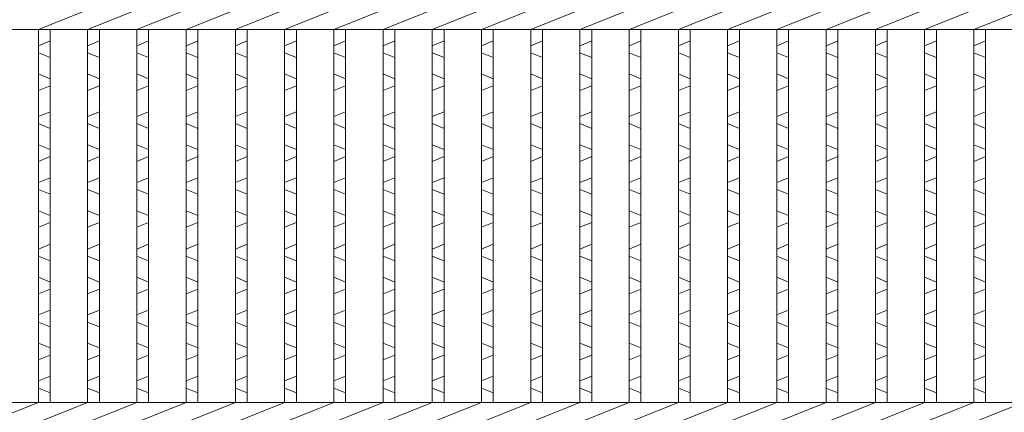
# Model space of a CAD drawing. Units: millimetres. Extents: x 0 to 2790, y 0 to 1973.
# Drawn here: x 546 to 798, y 674 to 774 of the extents above; entities that cross this region are included whole.
import ezdxf

# ---------------------------------------------------------------- set-up
doc = ezdxf.new("R2010")
doc.units = ezdxf.units.MM
doc.layers.add('エンボス', color=4, linetype='Continuous', lineweight=5)
doc.layers.add('本体', color=7, linetype='Continuous', lineweight=13)

msp = doc.modelspace()

# ---------------------------------------------------------------- linework, layer by layer
at = {"layer": 'エンボス', "linetype": 'Continuous'}
for p, q in [((554.2, 768.52), (551.2, 767.32)), ((554.2, 768.52), (551.2, 767.32)), ((566.76, 768.52), (563.76, 767.32)), ((566.76, 768.52), (563.76, 767.32)), ((579.32, 768.52), (576.32, 767.32)), ((579.32, 768.52), (576.32, 767.32)), ((591.88, 768.52), (588.88, 767.32)), ((591.88, 768.52), (588.88, 767.32)), ((604.44, 768.52), (601.44, 767.32)), ((604.44, 768.52), (601.44, 767.32)), ((617, 768.52), (614, 767.32)), ((617, 768.52), (614, 767.32)), ((629.56, 768.52), (626.56, 767.32)), ((629.56, 768.52), (626.56, 767.32)), ((642.12, 768.52), (639.12, 767.32)), ((642.12, 768.52), (639.12, 767.32)), ((654.68, 768.52), (651.68, 767.32)), ((654.68, 768.52), (651.68, 767.32)), ((667.24, 768.52), (664.24, 767.32)), ((667.24, 768.52), (664.24, 767.32)), ((679.8, 768.52), (676.8, 767.32)), ((679.8, 768.52), (676.8, 767.32)), ((692.36, 768.52), (689.36, 767.32)), ((692.36, 768.52), (689.36, 767.32)), ((704.92, 768.52), (701.92, 767.32)), ((704.92, 768.52), (701.92, 767.32)), ((717.48, 768.52), (714.48, 767.32)), ((717.48, 768.52), (714.48, 767.32)), ((730.04, 768.52), (727.04, 767.32)), ((730.04, 768.52), (727.04, 767.32)), ((742.6, 768.52), (739.6, 767.32)), ((742.6, 768.52), (739.6, 767.32)), ((755.16, 768.52), (752.16, 767.32)), ((755.16, 768.52), (752.16, 767.32)), ((767.72, 768.52), (764.72, 767.32)), ((767.72, 768.52), (764.72, 767.32)), ((780.28, 768.52), (777.28, 767.32)), ((780.28, 768.52), (777.28, 767.32)), ((792.84, 768.52), (789.84, 767.32)), ((792.84, 768.52), (789.84, 767.32)), ((551.2, 765.52), (554.2, 764.32)), ((563.76, 765.52), (566.76, 764.32)), ((576.32, 765.52), (579.32, 764.32)), ((588.88, 765.52), (591.88, 764.32)), ((601.44, 765.52), (604.44, 764.32)), ((614, 765.52), (617, 764.32)), ((626.56, 765.52), (629.56, 764.32)), ((639.12, 765.52), (642.12, 764.32)), ((651.68, 765.52), (654.68, 764.32)), ((664.24, 765.52), (667.24, 764.32)), ((676.8, 765.52), (679.8, 764.32)), ((689.36, 765.52), (692.36, 764.32)), ((701.92, 765.52), (704.92, 764.32)), ((714.48, 765.52), (717.48, 764.32)), ((727.04, 765.52), (730.04, 764.32)), ((739.6, 765.52), (742.6, 764.32)), ((752.16, 765.52), (755.16, 764.32)), ((764.72, 765.52), (767.72, 764.32)), ((777.28, 765.52), (780.28, 764.32)), ((789.84, 765.52), (792.84, 764.32)), ((554.2, 758.92), (551.2, 760.12)), ((566.76, 758.92), (563.76, 760.12)), ((579.32, 758.92), (576.32, 760.12)), ((591.88, 758.92), (588.88, 760.12)), ((604.44, 758.92), (601.44, 760.12)), ((617, 758.92), (614, 760.12)), ((629.56, 758.92), (626.56, 760.12)), ((642.12, 758.92), (639.12, 760.12)), ((654.68, 758.92), (651.68, 760.12)), ((667.24, 758.92), (664.24, 760.12)), ((679.8, 758.92), (676.8, 760.12)), ((692.36, 758.92), (689.36, 760.12)), ((704.92, 758.92), (701.92, 760.12)), ((717.48, 758.92), (714.48, 760.12)), ((730.04, 758.92), (727.04, 760.12)), ((742.6, 758.92), (739.6, 760.12)), ((755.16, 758.92), (752.16, 760.12)), ((767.72, 758.92), (764.72, 760.12)), ((780.28, 758.92), (777.28, 760.12)), ((792.84, 758.92), (789.84, 760.12)), ((551.2, 755.92), (554.2, 757.12)), ((563.76, 755.92), (566.76, 757.12)), ((576.32, 755.92), (579.32, 757.12)), ((588.88, 755.92), (591.88, 757.12)), ((601.44, 755.92), (604.44, 757.12)), ((614, 755.92), (617, 757.12)), ((626.56, 755.92), (629.56, 757.12)), ((639.12, 755.92), (642.12, 757.12)), ((651.68, 755.92), (654.68, 757.12)), ((664.24, 755.92), (667.24, 757.12)), ((676.8, 755.92), (679.8, 757.12)), ((689.36, 755.92), (692.36, 757.12)), ((701.92, 755.92), (704.92, 757.12)), ((714.48, 755.92), (717.48, 757.12)), ((727.04, 755.92), (730.04, 757.12)), ((739.6, 755.92), (742.6, 757.12)), ((752.16, 755.92), (755.16, 757.12)), ((764.72, 755.92), (767.72, 757.12)), ((777.28, 755.92), (780.28, 757.12)), ((789.84, 755.92), (792.84, 757.12)), ((554.2, 750.464), (551.2, 749.264)), ((566.76, 750.464), (563.76, 749.264)), ((579.32, 750.464), (576.32, 749.264)), ((591.88, 750.464), (588.88, 749.264)), ((604.44, 750.464), (601.44, 749.264)), ((617, 750.464), (614, 749.264)), ((629.56, 750.464), (626.56, 749.264)), ((642.12, 750.464), (639.12, 749.264)), ((654.68, 750.464), (651.68, 749.264)), ((667.24, 750.464), (664.24, 749.264)), ((679.8, 750.464), (676.8, 749.264)), ((692.36, 750.464), (689.36, 749.264)), ((704.92, 750.464), (701.92, 749.264)), ((717.48, 750.464), (714.48, 749.264)), ((730.04, 750.464), (727.04, 749.264)), ((742.6, 750.464), (739.6, 749.264)), ((755.16, 750.464), (752.16, 749.264)), ((767.72, 750.464), (764.72, 749.264)), ((780.28, 750.464), (777.28, 749.264)), ((792.84, 750.464), (789.84, 749.264)), ((551.2, 747.464), (554.2, 746.264)), ((563.76, 747.464), (566.76, 746.264)), ((576.32, 747.464), (579.32, 746.264)), ((588.88, 747.464), (591.88, 746.264)), ((601.44, 747.464), (604.44, 746.264)), ((614, 747.464), (617, 746.264)), ((626.56, 747.464), (629.56, 746.264)), ((639.12, 747.464), (642.12, 746.264)), ((651.68, 747.464), (654.68, 746.264)), ((664.24, 747.464), (667.24, 746.264)), ((676.8, 747.464), (679.8, 746.264)), ((689.36, 747.464), (692.36, 746.264)), ((701.92, 747.464), (704.92, 746.264)), ((714.48, 747.464), (717.48, 746.264)), ((727.04, 747.464), (730.04, 746.264)), ((739.6, 747.464), (742.6, 746.264)), ((752.16, 747.464), (755.16, 746.264)), ((764.72, 747.464), (767.72, 746.264)), ((777.28, 747.464), (780.28, 746.264)), ((789.84, 747.464), (792.84, 746.264)), ((554.2, 740.864), (551.2, 742.064)), ((566.76, 740.864), (563.76, 742.064)), ((579.32, 740.864), (576.32, 742.064)), ((591.88, 740.864), (588.88, 742.064)), ((604.44, 740.864), (601.44, 742.064)), ((617, 740.864), (614, 742.064)), ((629.56, 740.864), (626.56, 742.064)), ((642.12, 740.864), (639.12, 742.064)), ((654.68, 740.864), (651.68, 742.064)), ((667.24, 740.864), (664.24, 742.064)), ((679.8, 740.864), (676.8, 742.064)), ((692.36, 740.864), (689.36, 742.064)), ((704.92, 740.864), (701.92, 742.064)), ((717.48, 740.864), (714.48, 742.064)), ((730.04, 740.864), (727.04, 742.064)), ((742.6, 740.864), (739.6, 742.064)), ((755.16, 740.864), (752.16, 742.064)), ((767.72, 740.864), (764.72, 742.064)), ((780.28, 740.864), (777.28, 742.064)), ((792.84, 740.864), (789.84, 742.064)), ((551.2, 737.864), (554.2, 739.064)), ((563.76, 737.864), (566.76, 739.064)), ((576.32, 737.864), (579.32, 739.064)), ((588.88, 737.864), (591.88, 739.064)), ((601.44, 737.864), (604.44, 739.064)), ((614, 737.864), (617, 739.064)), ((626.56, 737.864), (629.56, 739.064)), ((639.12, 737.864), (642.12, 739.064)), ((651.68, 737.864), (654.68, 739.064)), ((664.24, 737.864), (667.24, 739.064)), ((676.8, 737.864), (679.8, 739.064)), ((689.36, 737.864), (692.36, 739.064)), ((701.92, 737.864), (704.92, 739.064)), ((714.48, 737.864), (717.48, 739.064)), ((727.04, 737.864), (730.04, 739.064)), ((739.6, 737.864), (742.6, 739.064)), ((752.16, 737.864), (755.16, 739.064)), ((764.72, 737.864), (767.72, 739.064)), ((777.28, 737.864), (780.28, 739.064)), ((789.84, 737.864), (792.84, 739.064)), ((554.2, 733.664), (551.2, 732.464)), ((566.76, 733.664), (563.76, 732.464)), ((579.32, 733.664), (576.32, 732.464)), ((591.88, 733.664), (588.88, 732.464)), ((604.44, 733.664), (601.44, 732.464)), ((617, 733.664), (614, 732.464)), ((629.56, 733.664), (626.56, 732.464)), ((642.12, 733.664), (639.12, 732.464)), ((654.68, 733.664), (651.68, 732.464)), ((667.24, 733.664), (664.24, 732.464)), ((679.8, 733.664), (676.8, 732.464)), ((692.36, 733.664), (689.36, 732.464)), ((704.92, 733.664), (701.92, 732.464)), ((717.48, 733.664), (714.48, 732.464)), ((730.04, 733.664), (727.04, 732.464)), ((742.6, 733.664), (739.6, 732.464)), ((755.16, 733.664), (752.16, 732.464)), ((767.72, 733.664), (764.72, 732.464)), ((780.28, 733.664), (777.28, 732.464)), ((792.84, 733.664), (789.84, 732.464)), ((551.2, 730.664), (554.2, 729.464)), ((563.76, 730.664), (566.76, 729.464)), ((576.32, 730.664), (579.32, 729.464)), ((588.88, 730.664), (591.88, 729.464)), ((601.44, 730.664), (604.44, 729.464)), ((614, 730.664), (617, 729.464)), ((626.56, 730.664), (629.56, 729.464)), ((639.12, 730.664), (642.12, 729.464)), ((651.68, 730.664), (654.68, 729.464)), ((664.24, 730.664), (667.24, 729.464)), ((676.8, 730.664), (679.8, 729.464)), ((689.36, 730.664), (692.36, 729.464)), ((701.92, 730.664), (704.92, 729.464)), ((714.48, 730.664), (717.48, 729.464)), ((727.04, 730.664), (730.04, 729.464)), ((739.6, 730.664), (742.6, 729.464)), ((752.16, 730.664), (755.16, 729.464)), ((764.72, 730.664), (767.72, 729.464)), ((777.28, 730.664), (780.28, 729.464)), ((789.84, 730.664), (792.84, 729.464)), ((554.2, 724.064), (551.2, 725.264)), ((566.76, 724.064), (563.76, 725.264)), ((579.32, 724.064), (576.32, 725.264)), ((591.88, 724.064), (588.88, 725.264)), ((604.44, 724.064), (601.44, 725.264)), ((617, 724.064), (614, 725.264)), ((629.56, 724.064), (626.56, 725.264)), ((642.12, 724.064), (639.12, 725.264)), ((654.68, 724.064), (651.68, 725.264)), ((667.24, 724.064), (664.24, 725.264)), ((679.8, 724.064), (676.8, 725.264)), ((692.36, 724.064), (689.36, 725.264)), ((704.92, 724.064), (701.92, 725.264)), ((717.48, 724.064), (714.48, 725.264)), ((730.04, 724.064), (727.04, 725.264)), ((742.6, 724.064), (739.6, 725.264)), ((755.16, 724.064), (752.16, 725.264)), ((767.72, 724.064), (764.72, 725.264)), ((780.28, 724.064), (777.28, 725.264)), ((792.84, 724.064), (789.84, 725.264)), ((551.2, 721.064), (554.2, 722.264)), ((563.76, 721.064), (566.76, 722.264)), ((576.32, 721.064), (579.32, 722.264)), ((588.88, 721.064), (591.88, 722.264)), ((601.44, 721.064), (604.44, 722.264)), ((614, 721.064), (617, 722.264)), ((626.56, 721.064), (629.56, 722.264)), ((639.12, 721.064), (642.12, 722.264)), ((651.68, 721.064), (654.68, 722.264)), ((664.24, 721.064), (667.24, 722.264)), ((676.8, 721.064), (679.8, 722.264)), ((689.36, 721.064), (692.36, 722.264)), ((701.92, 721.064), (704.92, 722.264)), ((714.48, 721.064), (717.48, 722.264)), ((727.04, 721.064), (730.04, 722.264)), ((739.6, 721.064), (742.6, 722.264)), ((752.16, 721.064), (755.16, 722.264)), ((764.72, 721.064), (767.72, 722.264)), ((777.28, 721.064), (780.28, 722.264)), ((789.84, 721.064), (792.84, 722.264)), ((554.2, 716.723), (551.2, 715.523)), ((566.76, 716.723), (563.76, 715.523)), ((579.32, 716.723), (576.32, 715.523)), ((591.88, 716.723), (588.88, 715.523)), ((604.44, 716.723), (601.44, 715.523)), ((617, 716.723), (614, 715.523)), ((629.56, 716.723), (626.56, 715.523)), ((642.12, 716.723), (639.12, 715.523)), ((654.68, 716.723), (651.68, 715.523)), ((667.24, 716.723), (664.24, 715.523)), ((679.8, 716.723), (676.8, 715.523)), ((692.36, 716.723), (689.36, 715.523)), ((704.92, 716.723), (701.92, 715.523)), ((717.48, 716.723), (714.48, 715.523)), ((730.04, 716.723), (727.04, 715.523)), ((742.6, 716.723), (739.6, 715.523)), ((755.16, 716.723), (752.16, 715.523)), ((767.72, 716.723), (764.72, 715.523)), ((780.28, 716.723), (777.28, 715.523)), ((792.84, 716.723), (789.84, 715.523)), ((551.2, 713.723), (554.2, 712.523)), ((563.76, 713.723), (566.76, 712.523)), ((576.32, 713.723), (579.32, 712.523)), ((588.88, 713.723), (591.88, 712.523)), ((601.44, 713.723), (604.44, 712.523)), ((614, 713.723), (617, 712.523)), ((626.56, 713.723), (629.56, 712.523)), ((639.12, 713.723), (642.12, 712.523)), ((651.68, 713.723), (654.68, 712.523)), ((664.24, 713.723), (667.24, 712.523)), ((676.8, 713.723), (679.8, 712.523)), ((689.36, 713.723), (692.36, 712.523)), ((701.92, 713.723), (704.92, 712.523)), ((714.48, 713.723), (717.48, 712.523)), ((727.04, 713.723), (730.04, 712.523)), ((739.6, 713.723), (742.6, 712.523)), ((752.16, 713.723), (755.16, 712.523)), ((764.72, 713.723), (767.72, 712.523)), ((777.28, 713.723), (780.28, 712.523)), ((789.84, 713.723), (792.84, 712.523)), ((554.2, 707.123), (551.2, 708.323)), ((566.76, 707.123), (563.76, 708.323)), ((579.32, 707.123), (576.32, 708.323)), ((591.88, 707.123), (588.88, 708.323)), ((604.44, 707.123), (601.44, 708.323)), ((617, 707.123), (614, 708.323)), ((629.56, 707.123), (626.56, 708.323)), ((642.12, 707.123), (639.12, 708.323)), ((654.68, 707.123), (651.68, 708.323)), ((667.24, 707.123), (664.24, 708.323)), ((679.8, 707.123), (676.8, 708.323)), ((692.36, 707.123), (689.36, 708.323)), ((704.92, 707.123), (701.92, 708.323)), ((717.48, 707.123), (714.48, 708.323)), ((730.04, 707.123), (727.04, 708.323)), ((742.6, 707.123), (739.6, 708.323)), ((755.16, 707.123), (752.16, 708.323)), ((767.72, 707.123), (764.72, 708.323)), ((780.28, 707.123), (777.28, 708.323)), ((792.84, 707.123), (789.84, 708.323)), ((551.2, 704.123), (554.2, 705.323)), ((563.76, 704.123), (566.76, 705.323)), ((576.32, 704.123), (579.32, 705.323)), ((588.88, 704.123), (591.88, 705.323)), ((601.44, 704.123), (604.44, 705.323)), ((614, 704.123), (617, 705.323)), ((626.56, 704.123), (629.56, 705.323)), ((639.12, 704.123), (642.12, 705.323)), ((651.68, 704.123), (654.68, 705.323)), ((664.24, 704.123), (667.24, 705.323)), ((676.8, 704.123), (679.8, 705.323)), ((689.36, 704.123), (692.36, 705.323)), ((701.92, 704.123), (704.92, 705.323)), ((714.48, 704.123), (717.48, 705.323)), ((727.04, 704.123), (730.04, 705.323)), ((739.6, 704.123), (742.6, 705.323)), ((752.16, 704.123), (755.16, 705.323)), ((764.72, 704.123), (767.72, 705.323)), ((777.28, 704.123), (780.28, 705.323)), ((789.84, 704.123), (792.84, 705.323)), ((554.2, 699.923), (551.2, 698.723)), ((566.76, 699.923), (563.76, 698.723)), ((579.32, 699.923), (576.32, 698.723)), ((591.88, 699.923), (588.88, 698.723)), ((604.44, 699.923), (601.44, 698.723)), ((617, 699.923), (614, 698.723)), ((629.56, 699.923), (626.56, 698.723)), ((642.12, 699.923), (639.12, 698.723)), ((654.68, 699.923), (651.68, 698.723)), ((667.24, 699.923), (664.24, 698.723)), ((679.8, 699.923), (676.8, 698.723)), ((692.36, 699.923), (689.36, 698.723)), ((704.92, 699.923), (701.92, 698.723)), ((717.48, 699.923), (714.48, 698.723)), ((730.04, 699.923), (727.04, 698.723)), ((742.6, 699.923), (739.6, 698.723)), ((755.16, 699.923), (752.16, 698.723)), ((767.72, 699.923), (764.72, 698.723)), ((780.28, 699.923), (777.28, 698.723)), ((792.84, 699.923), (789.84, 698.723)), ((551.2, 696.923), (554.2, 695.723)), ((563.76, 696.923), (566.76, 695.723)), ((576.32, 696.923), (579.32, 695.723)), ((588.88, 696.923), (591.88, 695.723)), ((601.44, 696.923), (604.44, 695.723)), ((614, 696.923), (617, 695.723)), ((626.56, 696.923), (629.56, 695.723)), ((639.12, 696.923), (642.12, 695.723)), ((651.68, 696.923), (654.68, 695.723)), ((664.24, 696.923), (667.24, 695.723)), ((676.8, 696.923), (679.8, 695.723)), ((689.36, 696.923), (692.36, 695.723)), ((701.92, 696.923), (704.92, 695.723)), ((714.48, 696.923), (717.48, 695.723)), ((727.04, 696.923), (730.04, 695.723)), ((739.6, 696.923), (742.6, 695.723)), ((752.16, 696.923), (755.16, 695.723)), ((764.72, 696.923), (767.72, 695.723)), ((777.28, 696.923), (780.28, 695.723)), ((789.84, 696.923), (792.84, 695.723)), ((554.2, 690.323), (551.2, 691.523)), ((566.76, 690.323), (563.76, 691.523)), ((579.32, 690.323), (576.32, 691.523)), ((591.88, 690.323), (588.88, 691.523)), ((604.44, 690.323), (601.44, 691.523)), ((617, 690.323), (614, 691.523)), ((629.56, 690.323), (626.56, 691.523)), ((642.12, 690.323), (639.12, 691.523)), ((654.68, 690.323), (651.68, 691.523)), ((667.24, 690.323), (664.24, 691.523)), ((679.8, 690.323), (676.8, 691.523)), ((692.36, 690.323), (689.36, 691.523)), ((704.92, 690.323), (701.92, 691.523)), ((717.48, 690.323), (714.48, 691.523)), ((730.04, 690.323), (727.04, 691.523)), ((742.6, 690.323), (739.6, 691.523)), ((755.16, 690.323), (752.16, 691.523)), ((767.72, 690.323), (764.72, 691.523)), ((780.28, 690.323), (777.28, 691.523)), ((792.84, 690.323), (789.84, 691.523)), ((551.2, 687.323), (554.2, 688.523)), ((563.76, 687.323), (566.76, 688.523)), ((576.32, 687.323), (579.32, 688.523)), ((588.88, 687.323), (591.88, 688.523)), ((601.44, 687.323), (604.44, 688.523)), ((614, 687.323), (617, 688.523)), ((626.56, 687.323), (629.56, 688.523)), ((639.12, 687.323), (642.12, 688.523)), ((651.68, 687.323), (654.68, 688.523)), ((664.24, 687.323), (667.24, 688.523)), ((676.8, 687.323), (679.8, 688.523)), ((689.36, 687.323), (692.36, 688.523)), ((701.92, 687.323), (704.92, 688.523)), ((714.48, 687.323), (717.48, 688.523)), ((727.04, 687.323), (730.04, 688.523)), ((739.6, 687.323), (742.6, 688.523)), ((752.16, 687.323), (755.16, 688.523)), ((764.72, 687.323), (767.72, 688.523)), ((777.28, 687.323), (780.28, 688.523)), ((789.84, 687.323), (792.84, 688.523)), ((554.2, 683.123), (551.2, 681.923)), ((566.76, 683.123), (563.76, 681.923)), ((579.32, 683.123), (576.32, 681.923)), ((591.88, 683.123), (588.88, 681.923)), ((604.44, 683.123), (601.44, 681.923)), ((617, 683.123), (614, 681.923)), ((629.56, 683.123), (626.56, 681.923)), ((642.12, 683.123), (639.12, 681.923)), ((654.68, 683.123), (651.68, 681.923)), ((667.24, 683.123), (664.24, 681.923)), ((679.8, 683.123), (676.8, 681.923)), ((692.36, 683.123), (689.36, 681.923)), ((704.92, 683.123), (701.92, 681.923)), ((717.48, 683.123), (714.48, 681.923)), ((730.04, 683.123), (727.04, 681.923)), ((742.6, 683.123), (739.6, 681.923)), ((755.16, 683.123), (752.16, 681.923)), ((767.72, 683.123), (764.72, 681.923)), ((780.28, 683.123), (777.28, 681.923)), ((792.84, 683.123), (789.84, 681.923)), ((551.2, 680.123), (554.2, 678.923)), ((563.76, 680.123), (566.76, 678.923)), ((576.32, 680.123), (579.32, 678.923)), ((588.88, 680.123), (591.88, 678.923)), ((601.44, 680.123), (604.44, 678.923)), ((614, 680.123), (617, 678.923)), ((626.56, 680.123), (629.56, 678.923)), ((639.12, 680.123), (642.12, 678.923)), ((651.68, 680.123), (654.68, 678.923)), ((664.24, 680.123), (667.24, 678.923)), ((676.8, 680.123), (679.8, 678.923)), ((689.36, 680.123), (692.36, 678.923)), ((701.92, 680.123), (704.92, 678.923)), ((714.48, 680.123), (717.48, 678.923)), ((727.04, 680.123), (730.04, 678.923)), ((739.6, 680.123), (742.6, 678.923)), ((752.16, 680.123), (755.16, 678.923)), ((764.72, 680.123), (767.72, 678.923)), ((777.28, 680.123), (780.28, 678.923)), ((789.84, 680.123), (792.84, 678.923))]:
    msp.add_line(p, q, dxfattribs=at)
at = {"layer": '本体', "linetype": 'Continuous'}
for p, q in [((551.2, 771.439), (563.76, 776.439)), ((563.76, 771.439), (576.32, 776.439)), ((576.32, 771.439), (588.88, 776.439)), ((588.88, 771.439), (601.44, 776.439)), ((601.44, 771.439), (614, 776.439)), ((614, 771.439), (626.56, 776.439)), ((626.56, 771.439), (639.12, 776.439)), ((639.12, 771.439), (651.68, 776.439)), ((651.68, 771.439), (664.24, 776.439)), ((664.24, 771.439), (676.8, 776.439)), ((676.8, 771.439), (689.36, 776.439)), ((689.36, 771.439), (701.92, 776.439)), ((701.92, 771.439), (714.48, 776.439)), ((714.48, 771.439), (727.04, 776.439)), ((727.04, 771.439), (739.6, 776.439)), ((739.6, 771.439), (752.16, 776.439)), ((752.16, 771.439), (764.72, 776.439)), ((764.72, 771.439), (777.28, 776.439)), ((777.28, 771.439), (789.84, 776.439)), ((789.84, 771.439), (802.4, 776.439)), ((300, 771.439), (1295, 771.439)), ((551.2, 676.439), (551.2, 771.439)), ((554.2, 676.439), (554.2, 771.439)), ((563.76, 676.439), (563.76, 771.439)), ((566.76, 676.439), (566.76, 771.439)), ((576.32, 676.439), (576.32, 771.439)), ((579.32, 676.439), (579.32, 771.439)), ((588.88, 676.439), (588.88, 771.439)), ((591.88, 676.439), (591.88, 771.439)), ((601.44, 676.439), (601.44, 771.439)), ((604.44, 676.439), (604.44, 771.439)), ((614, 676.439), (614, 771.439)), ((617, 676.439), (617, 771.439)), ((626.56, 676.439), (626.56, 771.439)), ((629.56, 676.439), (629.56, 771.439)), ((639.12, 676.439), (639.12, 771.439)), ((642.12, 676.439), (642.12, 771.439)), ((651.68, 676.439), (651.68, 771.439)), ((654.68, 676.439), (654.68, 771.439)), ((664.24, 676.439), (664.24, 771.439)), ((667.24, 676.439), (667.24, 771.439)), ((676.8, 676.439), (676.8, 771.439)), ((679.8, 676.439), (679.8, 771.439)), ((689.36, 676.439), (689.36, 771.439)), ((692.36, 676.439), (692.36, 771.439)), ((701.92, 676.439), (701.92, 771.439)), ((704.92, 676.439), (704.92, 771.439)), ((714.48, 676.439), (714.48, 771.439)), ((717.48, 676.439), (717.48, 771.439)), ((727.04, 676.439), (727.04, 771.439)), ((730.04, 676.439), (730.04, 771.439)), ((739.6, 676.439), (739.6, 771.439)), ((742.6, 676.439), (742.6, 771.439)), ((752.16, 676.439), (752.16, 771.439)), ((755.16, 676.439), (755.16, 771.439)), ((764.72, 676.439), (764.72, 771.439)), ((767.72, 676.439), (767.72, 771.439)), ((777.28, 676.439), (777.28, 771.439)), ((780.28, 676.439), (780.28, 771.439)), ((789.84, 676.439), (789.84, 771.439)), ((792.84, 676.439), (792.84, 771.439)), ((300, 676.439), (1295, 676.439)), ((538.64, 671.439), (551.2, 676.439)), ((551.2, 671.439), (563.76, 676.439)), ((563.76, 671.439), (576.32, 676.439)), ((576.32, 671.439), (588.88, 676.439)), ((588.88, 671.439), (601.44, 676.439)), ((601.44, 671.439), (614, 676.439)), ((614, 671.439), (626.56, 676.439)), ((626.56, 671.439), (639.12, 676.439)), ((639.12, 671.439), (651.68, 676.439)), ((651.68, 671.439), (664.24, 676.439)), ((664.24, 671.439), (676.8, 676.439)), ((676.8, 671.439), (689.36, 676.439)), ((689.36, 671.439), (701.92, 676.439)), ((701.92, 671.439), (714.48, 676.439)), ((714.48, 671.439), (727.04, 676.439)), ((727.04, 671.439), (739.6, 676.439)), ((739.6, 671.439), (752.16, 676.439)), ((752.16, 671.439), (764.72, 676.439)), ((764.72, 671.439), (777.28, 676.439)), ((777.28, 671.439), (789.84, 676.439)), ((789.84, 671.439), (802.4, 676.439))]:
    msp.add_line(p, q, dxfattribs=at)

doc.saveas('drawing.dxf')
